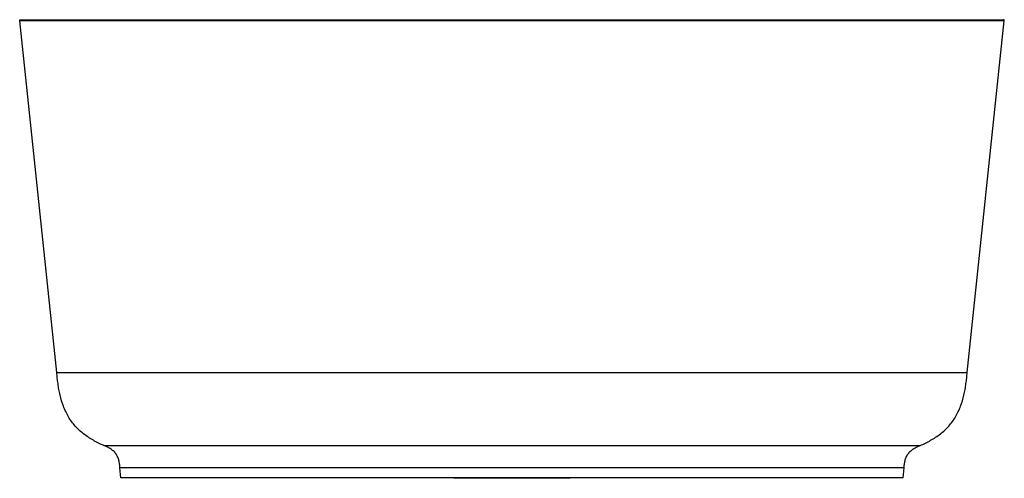
# Paper-space layout '_Left' of a CAD drawing. Units: millimetres. Extents: x -550 to 550, y 0 to 513.
import ezdxf

# ---------------------------------------------------------------- set-up
doc = ezdxf.new("R2010")
doc.units = ezdxf.units.MM

psp = doc.layouts.new('_Left')

# ---------------------------------------------------------------- linework, layer by layer
at = {"color": 7, "linetype": 'Continuous', "lineweight": 25}
for p, q in [((-508.6, 118.3), (-549.9, 511.4)), ((508.6, 118.3), (549.9, 511.4)), ((-436.9, 0.4), (-437.9, 11.8)), ((436.9, 0.4), (437.9, 11.8)), ((436.9, 0.4), (-436.9, 0.4)), ((-64.6, 0), (-64.9, 0.4)), ((64.6, 0), (-64.6, 0)), ((64.6, 0), (64.9, 0.4))]:
    psp.add_line(p, q, dxfattribs=at)
for points, knots in [([(-549.9, 511.4), (-549.9, 511.5), (-549.9, 511.6), (-549.9, 511.7), (-549.9, 511.8), (-549.9, 512), (-549.8, 512.2), (-549.6, 512.4), (-549.5, 512.4), (-549.3, 512.5), (-549.2, 512.5), (-549, 512.5), (-549, 512.5), (-548.9, 512.5)], [0, 0, 0, 0, 0.125, 0.125, 0.25, 0.25, 0.5, 0.5, 0.75, 0.75, 0.875, 0.875, 1, 1, 1, 1]), ([(549.9, 511.4), (549.9, 511.4), (549, 511.4), (545.5, 511.4), (542.8, 511.4), (535.8, 511.4), (531.4, 511.4), (521, 511.4), (514.9, 511.4), (501.1, 511.4), (493.4, 511.4), (476.5, 511.4), (467.2, 511.4), (447.2, 511.4), (436.5, 511.4), (413.7, 511.4), (401.6, 511.4), (376.1, 511.4), (362.8, 511.4), (334.9, 511.4), (320.5, 511.4), (290.5, 511.4), (275.1, 511.4), (243.3, 511.4), (227.1, 511.4), (193.8, 511.4), (176.8, 511.4), (142.4, 511.4), (124.9, 511.4), (89.6, 511.4), (71.8, 511.4), (36, 511.4), (18, 511.4), (-18, 511.4), (-36, 511.4), (-71.8, 511.4), (-89.6, 511.4), (-124.9, 511.4), (-142.4, 511.4), (-176.8, 511.4), (-193.8, 511.4), (-227.1, 511.4), (-243.3, 511.4), (-275.1, 511.4), (-290.5, 511.4), (-320.5, 511.4), (-334.9, 511.4), (-362.8, 511.4), (-376.1, 511.4), (-401.6, 511.4), (-413.7, 511.4), (-436.5, 511.4), (-447.2, 511.4), (-467.2, 511.4), (-476.5, 511.4), (-493.4, 511.4), (-501.1, 511.4), (-514.9, 511.4), (-521, 511.4), (-531.4, 511.4), (-535.8, 511.4), (-542.8, 511.4), (-545.5, 511.4), (-549, 511.4), (-549.9, 511.4), (-549.9, 511.4)], [0, 0, 0, 0, 0.03125, 0.03125, 0.0625, 0.0625, 0.09375, 0.09375, 0.125, 0.125, 0.15625, 0.15625, 0.1875, 0.1875, 0.21875, 0.21875, 0.25, 0.25, 0.28125, 0.28125, 0.3125, 0.3125, 0.34375, 0.34375, 0.375, 0.375, 0.40625, 0.40625, 0.4375, 0.4375, 0.46875, 0.46875, 0.5, 0.5, 0.53125, 0.53125, 0.5625, 0.5625, 0.59375, 0.59375, 0.625, 0.625, 0.65625, 0.65625, 0.6875, 0.6875, 0.71875, 0.71875, 0.75, 0.75, 0.78125, 0.78125, 0.8125, 0.8125, 0.84375, 0.84375, 0.875, 0.875, 0.90625, 0.90625, 0.9375, 0.9375, 0.96875, 0.96875, 1, 1, 1, 1]), ([(-548.9, 512.5), (-548.9, 512.5), (-548, 512.5), (-544.5, 512.5), (-541.8, 512.5), (-534.8, 512.5), (-530.5, 512.5), (-520, 512.5), (-514, 512.5), (-500.2, 512.5), (-492.6, 512.5), (-475.6, 512.5), (-466.4, 512.5), (-446.4, 512.5), (-435.7, 512.5), (-412.9, 512.5), (-400.8, 512.5), (-375.4, 512.5), (-362.1, 512.5), (-334.3, 512.5), (-319.9, 512.5), (-290, 512.5), (-274.6, 512.5), (-242.9, 512.5), (-226.6, 512.5), (-193.5, 512.5), (-176.5, 512.5), (-142.1, 512.5), (-124.7, 512.5), (-89.5, 512.5), (-71.7, 512.5), (-35.9, 512.5), (-18, 512.5), (18, 512.5), (35.9, 512.5), (71.7, 512.5), (89.5, 512.5), (124.7, 512.5), (142.1, 512.5), (176.5, 512.5), (193.5, 512.5), (226.6, 512.5), (242.9, 512.5), (274.6, 512.5), (290, 512.5), (319.9, 512.5), (334.3, 512.5), (362.1, 512.5), (375.4, 512.5), (400.8, 512.5), (412.9, 512.5), (435.7, 512.5), (446.4, 512.5), (466.4, 512.5), (475.6, 512.5), (492.6, 512.5), (500.2, 512.5), (514, 512.5), (520, 512.5), (530.5, 512.5), (534.8, 512.5), (541.8, 512.5), (544.5, 512.5), (548, 512.5), (548.9, 512.5), (548.9, 512.5)], [0, 0, 0, 0, 0.03125, 0.03125, 0.0625, 0.0625, 0.09375, 0.09375, 0.125, 0.125, 0.15625, 0.15625, 0.1875, 0.1875, 0.21875, 0.21875, 0.25, 0.25, 0.28125, 0.28125, 0.3125, 0.3125, 0.34375, 0.34375, 0.375, 0.375, 0.40625, 0.40625, 0.4375, 0.4375, 0.46875, 0.46875, 0.5, 0.5, 0.53125, 0.53125, 0.5625, 0.5625, 0.59375, 0.59375, 0.625, 0.625, 0.65625, 0.65625, 0.6875, 0.6875, 0.71875, 0.71875, 0.75, 0.75, 0.78125, 0.78125, 0.8125, 0.8125, 0.84375, 0.84375, 0.875, 0.875, 0.90625, 0.90625, 0.9375, 0.9375, 0.96875, 0.96875, 1, 1, 1, 1]), ([(549.9, 511.4), (549.9, 511.5), (549.9, 511.6), (549.9, 511.7), (549.9, 511.8), (549.9, 512), (549.8, 512.2), (549.6, 512.4), (549.5, 512.4), (549.3, 512.5), (549.2, 512.5), (549, 512.5), (549, 512.5), (548.9, 512.5)], [0, 0, 0, 0, 0.125, 0.125, 0.25, 0.25, 0.5, 0.5, 0.75, 0.75, 0.875, 0.875, 1, 1, 1, 1]), ([(-508.6, 118.3), (-508.6, 118.3), (-507.7, 118.3), (-504.5, 118.3), (-502, 118.3), (-495.5, 118.3), (-491.5, 118.3), (-481.8, 118.3), (-476.2, 118.3), (-463.5, 118.3), (-456.4, 118.3), (-440.7, 118.3), (-432.1, 118.3), (-413.6, 118.3), (-403.7, 118.3), (-382.6, 118.3), (-371.4, 118.3), (-347.8, 118.3), (-335.5, 118.3), (-309.8, 118.3), (-296.4, 118.3), (-268.7, 118.3), (-254.4, 118.3), (-225.1, 118.3), (-210, 118.3), (-179.2, 118.3), (-163.6, 118.3), (-131.7, 118.3), (-115.5, 118.3), (-82.9, 118.3), (-66.4, 118.3), (-33.3, 118.3), (-16.6, 118.3), (16.6, 118.3), (33.3, 118.3), (66.4, 118.3), (82.9, 118.3), (115.5, 118.3), (131.7, 118.3), (163.6, 118.3), (179.2, 118.3), (210, 118.3), (225.1, 118.3), (254.4, 118.3), (268.7, 118.3), (296.4, 118.3), (309.8, 118.3), (335.5, 118.3), (347.8, 118.3), (371.4, 118.3), (382.6, 118.3), (403.7, 118.3), (413.6, 118.3), (432.1, 118.3), (440.7, 118.3), (456.4, 118.3), (463.5, 118.3), (476.2, 118.3), (481.8, 118.3), (491.5, 118.3), (495.5, 118.3), (502, 118.3), (504.5, 118.3), (507.7, 118.3), (508.6, 118.3), (508.6, 118.3)], [0, 0, 0, 0, 0.03125, 0.03125, 0.0625, 0.0625, 0.09375, 0.09375, 0.125, 0.125, 0.15625, 0.15625, 0.1875, 0.1875, 0.21875, 0.21875, 0.25, 0.25, 0.28125, 0.28125, 0.3125, 0.3125, 0.34375, 0.34375, 0.375, 0.375, 0.40625, 0.40625, 0.4375, 0.4375, 0.46875, 0.46875, 0.5, 0.5, 0.53125, 0.53125, 0.5625, 0.5625, 0.59375, 0.59375, 0.625, 0.625, 0.65625, 0.65625, 0.6875, 0.6875, 0.71875, 0.71875, 0.75, 0.75, 0.78125, 0.78125, 0.8125, 0.8125, 0.84375, 0.84375, 0.875, 0.875, 0.90625, 0.90625, 0.9375, 0.9375, 0.96875, 0.96875, 1, 1, 1, 1]), ([(-455.9, 36.7), (-457.9, 37.5), (-459.9, 38.4), (-463.8, 40.4), (-465.7, 41.4), (-471.4, 44.6), (-475.1, 47), (-480.2, 51), (-481.9, 52.4), (-485, 55.3), (-486.5, 56.9), (-489.3, 60), (-490.7, 61.7), (-493.2, 65.2), (-494.3, 66.9), (-497.6, 72.5), (-499.5, 76.4), (-502.5, 84.6), (-503.8, 88.8), (-505.3, 95.2), (-505.7, 97.3), (-506.5, 101.5), (-506.8, 103.7), (-507.4, 107.9), (-507.7, 110), (-508.1, 114.1), (-508.3, 116.2), (-508.6, 118.3)], [0, 0, 0, 0, 0.0625, 0.0625, 0.125, 0.125, 0.25, 0.25, 0.3125, 0.3125, 0.375, 0.375, 0.4375, 0.4375, 0.5, 0.5, 0.625, 0.625, 0.75, 0.75, 0.8125, 0.8125, 0.875, 0.875, 0.9375, 0.9375, 1, 1, 1, 1]), ([(455.9, 36.7), (457.9, 37.5), (459.9, 38.4), (463.8, 40.4), (465.7, 41.4), (471.4, 44.6), (475.1, 47), (480.2, 51), (481.9, 52.4), (485, 55.3), (486.5, 56.9), (489.3, 60), (490.7, 61.7), (493.2, 65.2), (494.3, 66.9), (497.6, 72.5), (499.5, 76.4), (502.5, 84.6), (503.8, 88.8), (505.3, 95.2), (505.7, 97.3), (506.5, 101.5), (506.8, 103.7), (507.4, 107.9), (507.7, 110), (508.1, 114.1), (508.3, 116.2), (508.6, 118.3)], [0, 0, 0, 0, 0.0625, 0.0625, 0.125, 0.125, 0.25, 0.25, 0.3125, 0.3125, 0.375, 0.375, 0.4375, 0.4375, 0.5, 0.5, 0.625, 0.625, 0.75, 0.75, 0.8125, 0.8125, 0.875, 0.875, 0.9375, 0.9375, 1, 1, 1, 1]), ([(-455.9, 36.7), (-455.9, 36.7), (-453, 36.7), (-441.3, 36.7), (-432.6, 36.7), (-409.8, 36.7), (-395.7, 36.7), (-362.5, 36.7), (-343.5, 36.7), (-301.3, 36.7), (-278.1, 36.7), (-228.5, 36.7), (-202.1, 36.7), (-147, 36.7), (-118.3, 36.7), (-59.8, 36.7), (-29.9, 36.7), (29.8, 36.7), (59.6, 36.7), (118.1, 36.7), (146.8, 36.7), (201.9, 36.7), (228.4, 36.7), (278, 36.7), (301.2, 36.7), (343.4, 36.7), (362.4, 36.7), (395.6, 36.7), (409.7, 36.7), (432.6, 36.7), (441.3, 36.7), (452.9, 36.7), (455.9, 36.7), (455.9, 36.7)], [0, 0, 0, 0, 0.0625, 0.0625, 0.125, 0.125, 0.1875, 0.1875, 0.25, 0.25, 0.3125, 0.3125, 0.375, 0.375, 0.4375, 0.4375, 0.5, 0.5, 0.5625, 0.5625, 0.625, 0.625, 0.6875, 0.6875, 0.75, 0.75, 0.8125, 0.8125, 0.875, 0.875, 0.9375, 0.9375, 1, 1, 1, 1]), ([(-437.9, 11.8), (-438, 13.1), (-438.2, 14.4), (-438.5, 17.1), (-438.7, 18.5), (-439.4, 21.2), (-439.9, 22.5), (-441, 25.1), (-441.7, 26.3), (-442.9, 28), (-443.3, 28.5), (-444.3, 29.6), (-444.8, 30.1), (-446.4, 31.5), (-447.6, 32.4), (-450, 33.9), (-451.2, 34.6), (-453, 35.4), (-453.6, 35.7), (-454.8, 36.2), (-455.3, 36.5), (-455.9, 36.7)], [0, 0, 0, 0, 0.125, 0.125, 0.25, 0.25, 0.375, 0.375, 0.5, 0.5, 0.5625, 0.5625, 0.625, 0.625, 0.75, 0.75, 0.875, 0.875, 0.9375, 0.9375, 1, 1, 1, 1]), ([(437.9, 11.8), (438, 13.1), (438.2, 14.4), (438.5, 17.1), (438.7, 18.5), (439.4, 21.2), (439.9, 22.5), (441, 25.1), (441.7, 26.3), (442.9, 28), (443.3, 28.5), (444.3, 29.6), (444.8, 30.1), (446.4, 31.5), (447.6, 32.4), (450, 33.9), (451.2, 34.6), (453, 35.4), (453.6, 35.7), (454.8, 36.2), (455.3, 36.5), (455.9, 36.7)], [0, 0, 0, 0, 0.125, 0.125, 0.25, 0.25, 0.375, 0.375, 0.5, 0.5, 0.5625, 0.5625, 0.625, 0.625, 0.75, 0.75, 0.875, 0.875, 0.9375, 0.9375, 1, 1, 1, 1]), ([(437.9, 11.8), (437.9, 11.8), (437.2, 11.8), (434.4, 11.8), (432.3, 11.8), (426.7, 11.8), (423.2, 11.8), (414.9, 11.8), (410, 11.8), (399, 11.8), (392.9, 11.8), (379.4, 11.8), (372, 11.8), (356.1, 11.8), (347.5, 11.8), (329.3, 11.8), (319.7, 11.8), (299.4, 11.8), (288.8, 11.8), (266.6, 11.8), (255.1, 11.8), (231.3, 11.8), (219, 11.8), (193.7, 11.8), (180.7, 11.8), (154.3, 11.8), (140.7, 11.8), (113.3, 11.8), (99.4, 11.8), (71.3, 11.8), (57.1, 11.8), (28.6, 11.8), (14.3, 11.8), (-14.4, 11.8), (-28.7, 11.8), (-57.3, 11.8), (-71.4, 11.8), (-99.6, 11.8), (-113.5, 11.8), (-140.9, 11.8), (-154.4, 11.8), (-180.9, 11.8), (-193.8, 11.8), (-219.1, 11.8), (-231.4, 11.8), (-255.2, 11.8), (-266.8, 11.8), (-288.9, 11.8), (-299.6, 11.8), (-319.8, 11.8), (-329.4, 11.8), (-347.6, 11.8), (-356.2, 11.8), (-372.1, 11.8), (-379.5, 11.8), (-393, 11.8), (-399.1, 11.8), (-410.1, 11.8), (-414.9, 11.8), (-423.2, 11.8), (-426.7, 11.8), (-432.3, 11.8), (-434.4, 11.8), (-437.2, 11.8), (-437.9, 11.8), (-437.9, 11.8)], [0, 0, 0, 0, 0.03125, 0.03125, 0.0625, 0.0625, 0.09375, 0.09375, 0.125, 0.125, 0.15625, 0.15625, 0.1875, 0.1875, 0.21875, 0.21875, 0.25, 0.25, 0.28125, 0.28125, 0.3125, 0.3125, 0.34375, 0.34375, 0.375, 0.375, 0.40625, 0.40625, 0.4375, 0.4375, 0.46875, 0.46875, 0.5, 0.5, 0.53125, 0.53125, 0.5625, 0.5625, 0.59375, 0.59375, 0.625, 0.625, 0.65625, 0.65625, 0.6875, 0.6875, 0.71875, 0.71875, 0.75, 0.75, 0.78125, 0.78125, 0.8125, 0.8125, 0.84375, 0.84375, 0.875, 0.875, 0.90625, 0.90625, 0.9375, 0.9375, 0.96875, 0.96875, 1, 1, 1, 1])]:
    psp.add_open_spline(points, degree=3, knots=knots, dxfattribs=at)
for points in [[(455.9, 36.7), (455.9, 36.7), (455.9, 36.7), (455.9, 36.7)], [(437.9, 11.8), (437.9, 11.8), (437.9, 11.8), (437.9, 11.8)]]:
    psp.add_open_spline(points, degree=3, dxfattribs=at)

doc.saveas('drawing.dxf')
